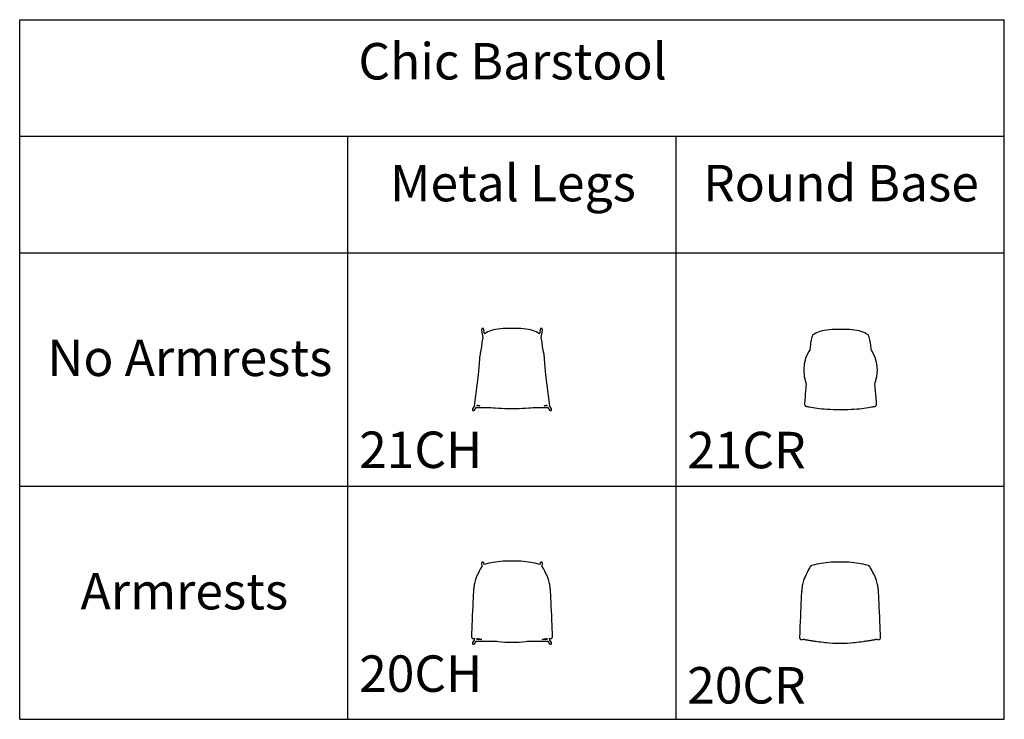
# Model space of a CAD drawing. Units: millimetres. Extents: x 0 to 6754, y 0 to 4800.
import ezdxf

# ---------------------------------------------------------------- set-up
doc = ezdxf.new("R2010")
doc.units = ezdxf.units.MM
for name, color, linetype, true_color in [('- TAB', 4, 'Continuous', 0x00ffff), ('- TITLES', 7, 'Continuous', 0x7fffbf), ('2D DRAWING', 2, 'Continuous', 0xffff00)]:
    doc.layers.add(name, color=color, linetype=linetype, true_color=true_color)
doc.styles.add('Arial Normalny', font='txt')
doc.styles.add('Roboto Medium-Medium', font='txt')

msp = doc.modelspace()

# ---------------------------------------------------------------- linework, layer by layer
at = {"layer": '- TAB'}
for points in [[(0, 4800), (6753.8, 4800)], [(0, 0), (0, 4800)], [(6753.8, 0), (6753.8, 4800)], [(0, 4000), (6753.8, 4000)], [(2250, 0), (2250, 4000)], [(4503.8, 0), (4503.8, 4000)], [(0, 3200), (6753.8, 3200)], [(0, 1600), (6753.8, 1600)], [(0, 0), (6753.8, 0)]]:
    msp.add_lwpolyline(points, dxfattribs=at)
at = {"layer": '2D DRAWING'}
for points in [[(3569.6, 2674.6), (3565, 2644.8), (3560.8, 2647.9), (3553.1, 2652.5), (3543.1, 2657.6), (3531.3, 2662.8), (3518.2, 2667.6), (3504.3, 2671.7), (3489.4, 2675), (3473.5, 2677.6), (3456.2, 2679.5), (3437.6, 2680.8), (3418, 2681.5), (3397.6, 2681.8), (3376.9, 2681.9), (3356.2, 2681.8), (3335.8, 2681.5), (3316.2, 2680.8), (3297.6, 2679.5), (3280.3, 2677.6), (3264.4, 2675), (3249.5, 2671.7), (3235.5, 2667.6), (3222.5, 2662.8), (3210.7, 2657.6), (3200.7, 2652.5), (3193, 2647.9), (3188.8, 2644.8), (3184.2, 2674.6), (3183.8, 2675.8), (3183.1, 2677.3), (3183, 2677.6), (3182.2, 2679), (3181.1, 2680.2), (3179.8, 2681.1), (3178.4, 2681.8), (3176.8, 2682.1), (3175.2, 2682.1), (3173.7, 2681.8), (3172.2, 2681.1), (3171, 2680.2), (3169.9, 2679), (3169.1, 2677.6), (3168.8, 2676.8), (3168.6, 2676.3), (3168.1, 2673.9), (3168.4, 2671.4), (3168.8, 2670.3), (3177, 2617.4), (3176.5, 2613.6), (3175.6, 2609.5), (3173.1, 2598), (3171, 2586.6), (3169.5, 2575.8), (3168.4, 2565.4), (3168.3, 2564.8), (3167.4, 2555), (3166.3, 2545.6), (3166.1, 2544.2), (3165.4, 2539.2), (3165.1, 2538.4), (3163.6, 2533.9), (3162.6, 2530.2), (3161.2, 2524.1), (3160.2, 2519.6), (3158.7, 2511.7), (3157.4, 2504.1), (3155.5, 2491.2), (3154.7, 2484.9), (3154.2, 2479.1), (3153.6, 2473.1), (3153.4, 2468.3), (3153.2, 2463.8), (3153, 2459.9), (3153, 2459.7), (3152.3, 2454.5), (3150.9, 2440), (3150.8, 2438.7), (3148.9, 2415.3), (3146.6, 2385.6), (3144.9, 2362.6), (3118.3, 2151.5), (3118.6, 2151.5), (3118.6, 2151.5), (3107, 2130.6), (3105.8, 2128.4), (3105.4, 2125.9), (3105.8, 2123.4), (3107, 2121.2), (3108.7, 2119.4), (3111, 2118.3), (3113.4, 2117.9), (3115.9, 2118.3), (3118.1, 2119.4), (3119.9, 2121.2), (3130.1, 2139.5), (3228.6, 2139.5), (3231.6, 2139.1), (3247.4, 2137.7), (3264.5, 2136.5), (3283.5, 2135.3), (3304.8, 2134), (3327.8, 2132.8), (3352.1, 2131.9), (3376.9, 2131.6), (3401.7, 2131.9), (3426, 2132.8), (3449, 2134), (3470.3, 2135.3), (3489.3, 2136.5), (3506.4, 2137.7), (3522.2, 2139.1), (3525.2, 2139.5), (3623.7, 2139.5), (3633.9, 2121.2), (3635.6, 2119.4), (3637.9, 2118.3), (3640.3, 2117.9), (3642.8, 2118.3), (3645, 2119.4), (3646.8, 2121.2), (3647.9, 2123.4), (3648.3, 2125.9), (3647.9, 2128.4), (3646.8, 2130.6), (3646.8, 2130.6), (3635.2, 2151.5), (3635.2, 2151.5), (3635.5, 2151.5), (3608.9, 2362.6), (3607.1, 2385.6), (3604.8, 2415.3), (3602.9, 2438.7), (3602.8, 2440), (3601.5, 2454.5), (3600.8, 2459.7), (3600.7, 2459.9), (3600.6, 2463.8), (3600.4, 2468.3), (3600.2, 2473.1), (3599.6, 2479.1), (3599.1, 2484.9), (3598.3, 2491.2), (3597.2, 2498.7), (3596.4, 2504.1), (3595.1, 2511.7), (3593.5, 2519.6), (3592.6, 2524.1), (3591.2, 2530.2), (3590.2, 2533.9), (3588.7, 2538.4), (3588.4, 2539.2), (3587.7, 2544.2), (3587.5, 2545.6), (3586.4, 2555), (3585.4, 2564.7), (3585.4, 2565.4), (3584.3, 2575.8), (3582.8, 2586.6), (3580.7, 2598), (3578.2, 2609.5), (3577.3, 2613.6), (3576.8, 2617.4), (3585, 2670.3), (3585.4, 2671.4), (3585.7, 2673.9), (3585.2, 2676.3), (3584.9, 2676.8), (3584.7, 2677.6), (3583.9, 2679), (3582.8, 2680.2), (3581.5, 2681.1), (3580.1, 2681.8), (3578.5, 2682.1), (3577, 2682.1), (3575.4, 2681.8), (3573.9, 2681.1), (3572.7, 2680.2), (3571.6, 2679), (3570.8, 2677.6), (3570.7, 2677.3), (3570, 2675.8)], [(5842.2, 2532.6), (5841.5, 2537.5), (5841.3, 2538.8), (5840.2, 2548.2), (5839.2, 2558), (5839.2, 2558.6), (5838.1, 2569), (5836.5, 2579.8), (5834.5, 2591.3), (5832, 2602.8), (5829.5, 2613.4), (5827.2, 2622.3), (5825.3, 2628.8), (5823.1, 2633.5), (5819.8, 2637.3), (5814.6, 2641.2), (5806.9, 2645.8), (5796.9, 2650.8), (5785.1, 2656), (5772, 2660.8), (5758.1, 2664.9), (5743.2, 2668.3), (5727.2, 2670.9), (5710, 2672.8), (5691.4, 2674), (5671.8, 2674.8), (5651.4, 2675.1), (5630.7, 2675.2), (5610, 2675.1), (5589.6, 2674.8), (5569.9, 2674), (5551.4, 2672.8), (5534.1, 2670.9), (5518.1, 2668.3), (5503.3, 2664.9), (5489.3, 2660.8), (5476.3, 2656), (5464.5, 2650.8), (5454.5, 2645.8), (5446.7, 2641.2), (5441.5, 2637.3), (5438.3, 2633.5), (5436.1, 2628.8), (5434.2, 2622.3), (5431.9, 2613.4), (5429.4, 2602.8), (5426.9, 2591.3), (5424.8, 2579.8), (5423.3, 2569), (5422.2, 2558.6), (5422.1, 2558), (5421.1, 2548.2), (5420.1, 2538.8), (5419.9, 2537.5), (5419.2, 2532.6), (5411.6, 2521.7), (5392.9, 2481.7), (5381.5, 2439.2), (5377.7, 2395.2), (5381.5, 2351.3), (5392.9, 2308.7), (5394.7, 2304.9), (5392.9, 2281.2), (5392.2, 2272.8), (5390.7, 2254.3), (5388.7, 2229.8), (5388.6, 2228.6), (5386.8, 2207.7), (5385.7, 2194.7), (5385.4, 2191), (5384.9, 2185.6), (5384.8, 2184.1), (5384.5, 2180.6), (5384.1, 2176.2), (5383.8, 2171.7), (5383.6, 2167.2), (5383.6, 2163.7), (5383.6, 2162.9), (5384, 2159.3), (5384, 2159.2), (5384.8, 2156.1), (5385.4, 2154.7), (5385.7, 2153.8), (5385.8, 2153.6), (5385.9, 2153.4), (5386.7, 2152), (5387.7, 2150.8), (5388.5, 2150.2), (5389.9, 2149.4), (5391.5, 2148.6), (5393.7, 2147.9), (5396.7, 2147), (5400.8, 2146.2), (5405, 2145.6), (5410.4, 2144.5), (5418.6, 2143), (5429.3, 2140.9), (5441.9, 2138.6), (5455.8, 2136.2), (5470.4, 2134.1), (5485.4, 2132.4), (5501.2, 2131), (5518.3, 2129.8), (5537.3, 2128.6), (5558.6, 2127.3), (5581.6, 2126.1), (5605.8, 2125.2), (5630.7, 2124.8), (5655.5, 2125.2), (5679.7, 2126.1), (5702.8, 2127.3), (5724.1, 2128.6), (5743.1, 2129.8), (5760.2, 2131), (5776, 2132.4), (5791, 2134.1), (5805.6, 2136.2), (5819.5, 2138.6), (5832.1, 2140.9), (5842.8, 2143), (5851, 2144.5), (5856.3, 2145.6), (5860.6, 2146.2), (5864.6, 2147), (5867.7, 2147.9), (5869.9, 2148.6), (5871.5, 2149.4), (5872.9, 2150.2), (5873.6, 2150.8), (5874.7, 2152), (5875.4, 2153.4), (5875.5, 2153.6), (5875.7, 2153.8), (5876, 2154.7), (5876.6, 2156.1), (5877.3, 2159.2), (5877.3, 2159.3), (5877.7, 2162.9), (5877.7, 2163.7), (5877.8, 2167.2), (5877.6, 2171.7), (5877.2, 2176.2), (5876.8, 2180.6), (5876.5, 2184.1), (5875.9, 2191), (5874.5, 2207.7), (5872.8, 2228.6), (5872.7, 2229.8), (5870.7, 2254.3), (5869.1, 2273.4), (5868.5, 2281.2), (5866.6, 2304.9), (5868.4, 2308.7), (5879.8, 2351.3), (5883.7, 2395.2), (5879.8, 2439.2), (5868.4, 2481.7), (5849.8, 2521.7)], [(3136.8, 2151.5), (3138.7, 2155), (3139.9, 2154.6), (3142.9, 2153.8), (3147, 2153), (3151.3, 2152.3), (3155.7, 2151.5)], [(3617, 2151.5), (3598.1, 2151.5), (3602.5, 2152.3), (3606.8, 2153), (3610.9, 2153.8), (3613.9, 2154.6), (3615, 2155)], [(3480, 535), (3489.2, 535.9), (3493.1, 536.3), (3623.7, 536.3), (3633.9, 518.1), (3635.6, 516.3), (3637.9, 515.2), (3640.3, 514.8), (3642.8, 515.2), (3645, 516.3), (3646.8, 518.1), (3647.9, 520.3), (3648.3, 522.8), (3647.9, 525.3), (3646.8, 527.5), (3635.2, 548.4), (3635.2, 548.4), (3635.5, 548.4), (3634.7, 555), (3635.6, 554.9), (3641.2, 554.7), (3642.3, 554.7), (3647, 555.4), (3647.5, 555.5), (3650.7, 557.5), (3651.1, 558.3), (3651.2, 558.3), (3651.6, 558.6), (3651.9, 559), (3653.7, 562.5), (3653.8, 563.1), (3654.5, 569.5), (3654.4, 580.1), (3653.7, 596.3), (3652.8, 618.8), (3651.7, 646.6), (3650.4, 677.8), (3649, 711), (3647.6, 744.3), (3646.3, 776.3), (3645, 805.2), (3643.9, 829.3), (3643, 847.5), (3642.3, 860.8), (3641.7, 870.8), (3641.1, 878.9), (3640.5, 886.3), (3639.9, 893), (3639.3, 898.7), (3638.7, 903.1), (3638.2, 905.9), (3637.8, 907.5), (3637.5, 908.3), (3637.4, 908.6), (3637.4, 908.9), (3637.5, 909.6), (3637.6, 911.1), (3637.4, 914), (3636.9, 918.4), (3636, 924.5), (3634.7, 931.8), (3632.8, 940.2), (3630.3, 949.6), (3627, 960.1), (3622.7, 971.9), (3617.1, 985.2), (3610.1, 1000.1), (3602.5, 1015.3), (3595.2, 1029.4), (3589.1, 1041.1), (3584.7, 1049.4), (3582.7, 1052.4), (3585, 1067.1), (3585.4, 1068.3), (3585.7, 1070.8), (3585.2, 1073.2), (3584.9, 1073.7), (3584.7, 1074.5), (3583.9, 1075.9), (3582.8, 1077), (3581.5, 1078), (3580.1, 1078.6), (3578.5, 1079), (3577, 1079), (3575.4, 1078.6), (3573.9, 1078), (3572.7, 1077), (3571.6, 1075.9), (3570.8, 1074.5), (3570.7, 1074.2), (3570, 1072.7), (3569.6, 1071.5), (3568.2, 1062.2), (3560.9, 1064.5), (3548.8, 1067.7), (3534.9, 1070.9), (3520.2, 1073.9), (3505.1, 1076.7), (3489.7, 1079.2), (3473.5, 1081.3), (3456.2, 1082.9), (3437.6, 1084.1), (3418, 1084.8), (3397.6, 1085.1), (3376.9, 1085.2), (3356.2, 1085.1), (3335.8, 1084.8), (3316.2, 1084.1), (3297.6, 1082.9), (3280.3, 1081.3), (3264.1, 1079.2), (3248.7, 1076.7), (3233.6, 1073.9), (3218.8, 1070.9), (3205, 1067.7), (3192.9, 1064.5), (3185.6, 1062.2), (3184.2, 1071.5), (3183.8, 1072.7), (3183.1, 1074.2), (3183, 1074.5), (3182.2, 1075.9), (3181.1, 1077), (3179.8, 1078), (3178.4, 1078.6), (3176.8, 1079), (3175.2, 1079), (3173.7, 1078.6), (3172.2, 1078), (3171, 1077), (3169.9, 1075.9), (3169.1, 1074.5), (3168.8, 1073.7), (3168.6, 1073.2), (3168.1, 1070.8), (3168.4, 1068.3), (3168.8, 1067.1), (3171.1, 1052.4), (3169.1, 1049.4), (3164.7, 1041.1), (3158.6, 1029.4), (3151.3, 1015.3), (3143.7, 1000.1), (3136.7, 985.2), (3131.1, 971.9), (3126.7, 960.1), (3123.5, 949.6), (3121, 940.2), (3119.1, 931.8), (3117.8, 924.5), (3116.9, 918.4), (3116.4, 914), (3116.2, 911.1), (3116.2, 909.6), (3116.4, 908.9), (3116.4, 908.6), (3116.3, 908.3), (3116, 907.5), (3115.6, 905.9), (3115.1, 903.1), (3114.5, 898.7), (3113.9, 893), (3113.3, 886.3), (3112.6, 878.9), (3112.1, 870.8), (3111.5, 860.8), (3110.8, 847.5), (3109.9, 829.3), (3108.8, 805.2), (3107.5, 776.3), (3106.2, 744.3), (3104.8, 711), (3103.4, 677.8), (3102.1, 646.6), (3101, 618.8), (3100.1, 596.3), (3099.4, 580.1), (3099.3, 569.5), (3099.9, 563.1), (3100.1, 562.5), (3101.9, 559), (3102.2, 558.6), (3102.6, 558.3), (3102.7, 558.3), (3103.1, 557.5), (3106.3, 555.5), (3106.8, 555.4), (3111.5, 554.7), (3112.5, 554.7), (3118.2, 554.9), (3119.1, 555), (3118.3, 548.4), (3118.6, 548.4), (3118.6, 548.4), (3107, 527.5), (3107, 527.5), (3105.8, 525.3), (3105.4, 522.8), (3105.8, 520.3), (3107, 518.1), (3108.7, 516.3), (3111, 515.2), (3113.4, 514.8), (3115.9, 515.2), (3118.1, 516.3), (3119.9, 518.1), (3130.1, 536.3), (3260.7, 536.3), (3264.5, 535.9), (3273.7, 535), (3283.5, 533.9), (3304.8, 532), (3327.8, 530.3), (3352.1, 529.1), (3376.9, 528.6), (3401.7, 529.1), (3426, 530.3), (3449, 532), (3470.3, 533.9)], [(5872.3, 550), (5875.2, 549.6), (5877.8, 549.2), (5884.1, 548.1), (5885.6, 548), (5891.2, 547.8), (5892.3, 547.8), (5897, 548.5), (5897.5, 548.6), (5900.7, 550.5), (5901.1, 551.3), (5901.2, 551.4), (5901.6, 551.7), (5901.9, 552.1), (5903.7, 555.6), (5903.8, 556.2), (5904.5, 562.6), (5904.4, 573.2), (5903.7, 589.4), (5902.8, 611.9), (5901.7, 639.6), (5900.4, 670.9), (5899, 704), (5897.6, 737.4), (5896.3, 769.4), (5895, 798.2), (5893.9, 822.4), (5893, 840.6), (5892.3, 853.9), (5891.7, 863.9), (5891.1, 871.9), (5890.5, 879.3), (5889.9, 886.1), (5889.3, 891.8), (5888.7, 896.2), (5888.2, 899), (5887.8, 900.6), (5887.5, 901.4), (5887.4, 901.7), (5887.4, 902), (5887.5, 902.6), (5887.6, 904.2), (5887.4, 907), (5886.9, 911.5), (5886, 917.6), (5884.7, 924.9), (5882.8, 933.3), (5880.3, 942.7), (5877, 953.2), (5872.7, 965), (5867.1, 978.3), (5860.1, 993.1), (5852.5, 1008.3), (5845.2, 1022.5), (5839.1, 1034.2), (5834.7, 1042.5), (5831.1, 1047.9), (5826.8, 1051.6), (5820.4, 1054.5), (5810.9, 1057.6), (5798.8, 1060.7), (5784.9, 1063.9), (5770.2, 1067), (5755.1, 1069.8), (5739.7, 1072.3), (5723.5, 1074.4), (5706.2, 1076), (5687.6, 1077.1), (5668, 1077.8), (5647.6, 1078.2), (5626.9, 1078.3), (5606.2, 1078.2), (5585.8, 1077.8), (5566.2, 1077.1), (5547.6, 1076), (5530.3, 1074.4), (5514.1, 1072.3), (5498.7, 1069.8), (5483.6, 1067), (5468.8, 1063.9), (5455, 1060.7), (5442.9, 1057.6), (5433.4, 1054.5), (5427, 1051.6), (5422.7, 1047.9), (5419.1, 1042.5), (5414.7, 1034.2), (5408.6, 1022.5), (5401.3, 1008.3), (5393.7, 993.1), (5386.7, 978.3), (5381.1, 965), (5376.7, 953.2), (5373.5, 942.7), (5371, 933.3), (5369.1, 924.9), (5367.8, 917.6), (5366.9, 911.5), (5366.4, 907), (5366.2, 904.2), (5366.2, 902.6), (5366.4, 902), (5366.4, 901.7), (5366.3, 901.4), (5366, 900.6), (5365.6, 899), (5365.1, 896.2), (5364.5, 891.8), (5363.9, 886.1), (5363.3, 879.3), (5362.6, 871.9), (5362.1, 863.9), (5361.5, 853.9), (5360.8, 840.6), (5359.9, 822.4), (5358.8, 798.2), (5357.5, 769.4), (5356.2, 737.4), (5354.8, 704), (5353.4, 670.9), (5352.1, 639.6), (5351, 611.9), (5350.1, 589.4), (5349.4, 573.2), (5349.3, 562.6), (5349.9, 556.2), (5350.1, 555.6), (5351.9, 552.1), (5352.2, 551.7), (5352.6, 551.4), (5352.7, 551.3), (5353.1, 550.5), (5356.3, 548.6), (5356.8, 548.5), (5361.5, 547.8), (5362.5, 547.8), (5368.2, 548), (5369.7, 548.1), (5376, 549.2), (5378.6, 549.6), (5381.5, 550), (5381.8, 549.7), (5383.3, 549), (5383.3, 549), (5384.1, 548.6), (5388.1, 547.4), (5393, 546.4), (5397.9, 545.5), (5403.2, 544.5), (5408.1, 543.6), (5415.3, 542.4), (5418.8, 541.8), (5426.8, 540.4), (5430.2, 539.9), (5436.9, 538.8), (5444.5, 537.6), (5452.4, 536.4), (5461.1, 535.1), (5471.3, 533.8), (5483.5, 532.3), (5497.9, 530.7), (5514.5, 529), (5523.7, 528.1), (5533.5, 527), (5554.8, 525.1), (5577.8, 523.4), (5602.1, 522.2), (5626.9, 521.7), (5651.7, 522.2), (5676, 523.4), (5699, 525.1), (5720.3, 527), (5730, 528.1), (5739.2, 529), (5755.9, 530.7), (5770.3, 532.3), (5782.5, 533.8), (5792.7, 535.1), (5801.4, 536.4), (5809.3, 537.6), (5816.9, 538.8), (5823.6, 539.9), (5826.9, 540.4), (5834.9, 541.8), (5838.5, 542.4), (5845.6, 543.6), (5850.6, 544.5), (5855.9, 545.5), (5860.8, 546.4), (5865.7, 547.4), (5869.6, 548.6), (5870.5, 549), (5870.5, 549), (5872, 549.7)], [(3639.3, 886.1), (3639.3, 886.3), (3639.3, 886.4)], [(5364.4, 877.9), (5364.5, 879.4), (5364.5, 879.4)], [(3139.9, 554), (3143, 553.3), (3147.9, 552.4), (3153.2, 551.4), (3158.1, 550.6), (3165.3, 549.3), (3168.8, 548.7), (3171, 548.3), (3136.8, 548.3)], [(3582.8, 548.3), (3584.9, 548.7), (3588.5, 549.3), (3595.6, 550.6), (3600.6, 551.4), (3605.9, 552.4), (3610.8, 553.3), (3613.9, 554), (3617, 548.3)]]:
    msp.add_lwpolyline(points, close=True, dxfattribs=at)

# ---------------------------------------------------------------- texts
at = {"layer": '- TITLES', "char_height": 250}
for s, insert, width, attachment_point, style in [('Chic Barstool', (3381, 4311.7), 4582.239, 8, 'Arial Normalny'), ('Metal Legs', (3383.8, 3475.7), 3870.283, 8, 'Arial Normalny'), ('Round Base', (5633.8, 3475.7), 4294.196, 8, 'Arial Normalny'), ('No Armrests', (1167.5, 2277), 4334.957, 8, 'Arial Normalny'), ('{\\fArial;21CH}', (2328.6, 1724.3), 2222.826, 7, 'Roboto Medium-Medium'), ('{\\fArial;21CR}', (4578.6, 1722.4), 2269.022, 7, 'Roboto Medium-Medium'), ('Armrests', (1129.4, 675.7), 3258.152, 8, 'Arial Normalny'), ('20CH', (2328.6, 110.3), 2222.826, 7, 'Arial Normalny'), ('{\\fArial;20CR}', (4578.6, 108.4), 2269.022, 7, 'Roboto Medium-Medium')]:
    msp.add_mtext(s, dxfattribs=dict(at, insert=insert, width=width, attachment_point=attachment_point, style=style))

doc.saveas('drawing.dxf')
